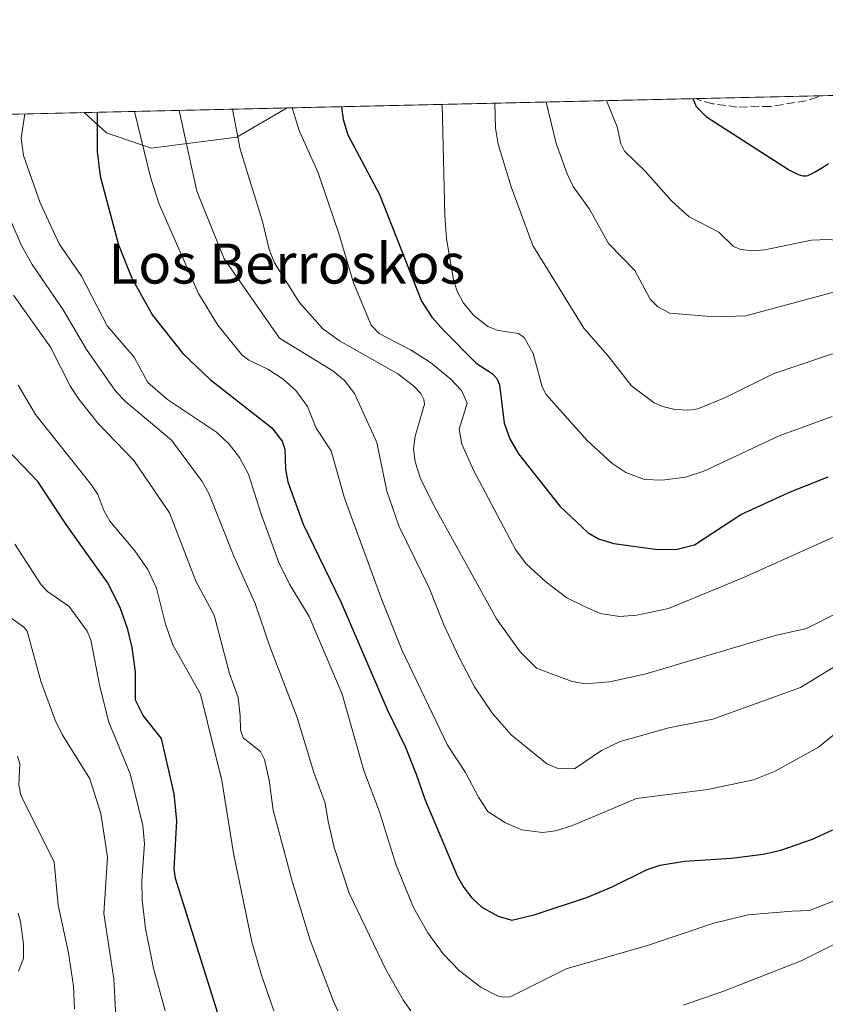
# Model space of a CAD drawing. Units: metres. Extents: x 654684 to 658137, y 4753309 to 4755700.
# Drawn here: x 657258 to 657419, y 4755503 to 4755700 of the extents above; entities that cross this region are included whole.
import ezdxf
from ezdxf.enums import TextEntityAlignment as Align

# ---------------------------------------------------------------- set-up
doc = ezdxf.new("R2010")
doc.units = ezdxf.units.M
doc.header["$MEASUREMENT"] = 0
doc.linetypes.add('DGN Style 3', pattern=[2.307223458686699, 1.648016756204785, -0.6592067024819142])
for name, color, linetype, lineweight in [('Arbolado forestal CxS', 92, 'Continuous', 0), ('Comarca CxS', 21, 'Continuous', 0), ('Comunidad Autónoma CxS', 142, 'Continuous', 0), ('Curva de nivel maestra', 30, 'Continuous', 30), ('Curva de nivel normal', 30, 'Continuous', 0), ('Espacio natural protegido CxS', 121, 'Continuous', 0), ('Municipio CxS', 4, 'Continuous', 0), ('Pastizal CxS', 92, 'Continuous', 0), ('Provincia CxS', 1, 'Continuous', 0), ('Senda', 7, 'DGN Style 3', 0), ('Texto cartográfico', 7, 'Continuous', 0)]:
    doc.layers.add(name, color=color, linetype=linetype, lineweight=lineweight)
doc.styles.add('Style-Arial', font='txt')

# ---------------------------------------------------------------- blocks, each defined once
blk = doc.blocks.new('*U14')
at = {"layer": 'Arbolado forestal CxS', "color": 92, "linetype": 'Continuous', "lineweight": 0}
for points in [[(657301.0663000002, 4755676.126700001, 964.7007000000013), (657283.9567, 4755673.924900001, 955.1426999999967), (657275.0109000001, 4755676.946900001, 950.4793999999965), (657270.5433, 4755681.021299999, 948.5243000000047), (657311.1278999997, 4755681.947100001, 969.2568000000028)], [(657220.4719000002, 4755672.194499999, 923.8690999999964), (657229.9671, 4755638.0601, 919.5267000000023), (657232.9227, 4755614.610500001, 915.7035999999936), (657229.3602999998, 4755600.5757, 911.2920000000014), (657237.0201000003, 4755585.448899999, 907.9097999999941), (657248.4165000003, 4755572.245100001, 909.6385000000009), (657247.2175000003, 4755562.041300001, 907.6389999999956), (657240.8954999996, 4755558.8543, 905.4376999999951), (657231.0217000004, 4755557.840500001, 907.5892000000023), (657217.8261000002, 4755575.246099999, 910.3635000000068), (657206.4294999996, 4755574.045299999, 911.7924999999959), (657198.6312999995, 4755561.4417, 912.3968000000023), (657208.2279000003, 4755543.435900001, 909.8261000000057), (657216.6253000004, 4755525.4301, 907.1584000000003), (657216.6250999998, 4755512.826300001, 906.6444999999949), (657206.4282999998, 4755507.424500001, 911.7069999999949), (657177.6369000003, 4755514.627699999, 926.6787000000041), (657171.6391000003, 4755517.628699999, 928.9587999999932), (657160.8426999999, 4755544.0363, 933.5274999999965), (657166.2408999996, 4755562.0419, 929.4182000000001), (657166.8413000006, 4755575.846700001, 926.603099999993), (657157.8444999997, 4755577.046700001, 928.9563999999956), (657142.8485000003, 4755564.4431, 934.4622999999993), (657127.8525, 4755548.238700001, 944.1512999999978), (657116.4556999998, 4755538.034700001, 951.4566000000051), (657104.4587000003, 4755532.0329, 957.3755999999995), (657082.2660999997, 4755526.632300001, 967.577099999995), (657062.8777000001, 4755532.915300001, 973.0669999999956), (657062.0736999996, 4755542.428300001, 968.8654999999999), (657073.3687000005, 4755550.246099999, 959.9146999999939), (657096.0815000003, 4755558.8947, 949.9906000000047), (657114.9720999999, 4755568.113299999, 944.2127000000038), (657119.8611000003, 4755578.995100001, 946.8975999999967), (657111.0586999999, 4755593.8529, 952.3561999999948), (657115.2569000004, 4755612.458699999, 949.6514000000025), (657129.0537, 4755620.261299999, 943.0158999999985), (657144.6863000002, 4755611.816299999, 934.8800999999949), (657158.1668999996, 4755603.792099999, 928.6542000000045), (657174.0855, 4755601.5261, 921.5132000000013), (657189.1672999999, 4755610.678900001, 915.6633000000003), (657200.3602999998, 4755624.2105, 913.2970999999961), (657201.9397, 4755642.657299999, 912.8974000000018), (657201.6369000003, 4755659.800899999, 914.9884000000021), (657195.9751000004, 4755662.2007, 913.9101999999986), (657195.8781000003, 4755662.241900001, 913.9060000000027), (657186.9993000004, 4755661.4539, 914.922399999996), (657173.6086999997, 4755664.3981, 921.5233000000007), (657158.4448999995, 4755671.007099999, 929.9302000000026), (657156.7342999997, 4755678.425100001, 930.4660000000005), (657218.875, 4755679.842599999, 924.323000000004)]]:
    blk.add_polyline3d(points, close=True, dxfattribs=at)
blk = doc.blocks.new('*U22')
at = {"layer": 'Espacio natural protegido CxS', "color": 121, "linetype": 'Continuous', "lineweight": 0, "flags": 128}
blk.add_lwpolyline([(657184.4269999993, 4755679.056800001), (657762.4175999997, 4755692.241900002)], dxfattribs=at)

msp = doc.modelspace()

# ---------------------------------------------------------------- linework, layer by layer
at = {"layer": 'Arbolado forestal CxS', "color": 92, "linetype": 'Continuous', "lineweight": 0, "extrusion": (-0.4547120657876348, -0.01037271357123134, 0.8905780954190997), "elevation": -347353.4286308372, "flags": 128}
msp.add_lwpolyline([(-4739454.649676334, 682218.9255810964), (-4739454.649676334, 682264.5085101273)], dxfattribs=at)
at = {"layer": 'Arbolado forestal CxS', "color": 92, "linetype": 'Continuous', "lineweight": 0}
msp.add_polyline3d([(657270.5432000002, 4755681.021400001, 948.5243000000047), (657275.0109000001, 4755676.946900001, 950.4793999999965), (657283.9567, 4755673.924900001, 955.1426999999967), (657301.0663000002, 4755676.126700001, 964.7007000000013), (657311.1281000003, 4755681.9472, 969.2568999999932)], dxfattribs=at)
at = {"layer": 'Comarca CxS', "color": 21, "linetype": 'Continuous', "lineweight": 0, "flags": 128}
msp.add_lwpolyline([(658137.0600012054, 4753386.249982449), (654736.3500011791, 4753308.699982448), (654684.1100011808, 4755622.019982424), (656848.7635000009, 4755671.399700001), (657077.012600001, 4755676.606500001), (657184.4269999993, 4755679.056800001), (657762.4175999997, 4755692.241900002), (658083.6600012068, 4755699.569982426)], close=True, dxfattribs=at)
at = {"layer": 'Comunidad Autónoma CxS', "color": 142, "linetype": 'Continuous', "lineweight": 0, "flags": 128}
msp.add_lwpolyline([(658137.0600012054, 4753386.249982449), (654736.3500011791, 4753308.699982448), (654684.1100011808, 4755622.019982424), (656848.7635000009, 4755671.399700001), (657077.012600001, 4755676.606500001), (657184.4269999993, 4755679.056800001), (657762.4175999997, 4755692.241900002), (658083.6600012068, 4755699.569982426)], close=True, dxfattribs=at)
at = {"layer": 'Curva de nivel maestra', "color": 30, "linetype": 'Continuous', "lineweight": 30, "flags": 128}
for points, elevation in [([(657392.1617999999, 4755683.795600001), (657392.79, 4755682.200099999), (657394.8499999996, 4755680.190099999), (657411.2199999997, 4755669.6501), (657411.3099999997, 4755669.590100001), (657411.9800000006, 4755669.2301), (657412.6399999997, 4755668.9101), (657413.0599999997, 4755668.7301), (657413.8200000003, 4755668.470100001), (657414.25, 4755668.370100001), (657414.4500000002, 4755668.350099999), (657414.7699999996, 4755668.380100001), (657415.1299999999, 4755668.470100001), (657415.3399999999, 4755668.550100001), (657415.6799999997, 4755668.710100001), (657416.5700000003, 4755669.190099999), (657418.2300000006, 4755670.210100001), (657419.2100000001, 4755670.860099999)], 1000), ([(657321.9201999997, 4755682.193299999), (657321.9199999999, 4755682.190099999), (657322.2599999999, 4755679.6601), (657323.2100000001, 4755676.540100001), (657329.5199999996, 4755664.670100001), (657337.9500000002, 4755643.370100001), (657340.0099999999, 4755640.170100001), (657342.4800000006, 4755637.440099999), (657348.8600000005, 4755630.970100001), (657352.0199999996, 4755628.9101), (657353, 4755627.920100001), (657353.5199999996, 4755626.6501), (657354.4400000004, 4755619.0001), (657355.5499999998, 4755615.8301), (657357.3099999997, 4755612.850099999), (657365.5800000001, 4755602.370100001), (657371.2100000001, 4755597.040100001), (657373.3200000003, 4755595.880100001), (657376.3499999996, 4755594.970100001), (657385.1299999999, 4755593.710100001), (657389, 4755593.800100001), (657392.4699999997, 4755594.700099999), (657401.7400000002, 4755600.7401), (657411.1600000003, 4755605.030099999), (657413.0899999999, 4755605.8301), (657414.9400000004, 4755606.5701), (657419.2000000002, 4755608.2301)], 975), ([(657273.1699000001, 4755681.0812), (657273.1699999999, 4755673.2601), (657273.7699999996, 4755668.290100001), (657277.4199999999, 4755654.620100001), (657280.0999999996, 4755647.920100001), (657284.2000000002, 4755640.530099999), (657290.2800000003, 4755632.870100001), (657295.7400000002, 4755627.720100001), (657308.04, 4755618.0601), (657310.0700000003, 4755615.4001), (657310.6200000001, 4755613.790100001), (657310.7699999996, 4755609.790100001), (657311.2199999997, 4755607.2401), (657314.3200000003, 4755598.780099999), (657321.8099999997, 4755583.290100001), (657331.1399999997, 4755561.6801), (657334.7000000002, 4755554.420100001), (657336.8399999999, 4755548.840100001), (657338.5999999996, 4755543.860099999), (657345.0899999999, 4755528.5701), (657346.3899999997, 4755526.200099999), (657347.9199999999, 4755524.210100001), (657349.9800000006, 4755522.3201), (657353.2599999999, 4755520.530099999), (657356, 4755519.7301), (657360.4100000003, 4755520.7401), (657371.0700000003, 4755524.3201), (657376.0499999998, 4755526.3301), (657383.0099999999, 4755529.790100001), (657385.5999999996, 4755530.700099999), (657390.4600000001, 4755531.5101), (657399.8300000001, 4755532.0601), (657406.1699999999, 4755532.880100001), (657409.7400000002, 4755533.690099999), (657416.0199999996, 4755535.890100001), (657420.1100000005, 4755537.7301)], 950), ([(657299.0099999999, 4755495.600099999), (657288.8200000003, 4755528.050100001), (657288.5, 4755529.940099999), (657289.0700000003, 4755539.550100001), (657288.5, 4755544.9101), (657286.0199999996, 4755555.9901), (657282.3399999999, 4755560.590100001), (657280.8099999997, 4755563.630100001), (657280.7699999996, 4755569.290100001), (657280.1399999997, 4755574.140100001), (657279.2800000003, 4755577.7501), (657277.75, 4755582.130100001), (657275.2199999997, 4755587.1601), (657266.9500000002, 4755598.710100001), (657261.2800000003, 4755607.3101), (657255.1100000005, 4755613.770099999)], 925)]:
    msp.add_lwpolyline(points, dxfattribs=dict(at, elevation=elevation))
at = {"layer": 'Curva de nivel normal', "color": 30, "linetype": 'Continuous', "lineweight": 0, "flags": 128}
for points, elevation in [([(657362.8307999996, 4755683.126599999), (657364.8600000005, 4755674.869999999), (657367.0300000003, 4755668.779999999), (657368.2599999999, 4755666.230000001), (657371.4600000001, 4755661.720000001), (657375.2999999998, 4755654.850000001), (657380.5800000001, 4755649.460000001), (657383.5899999999, 4755643.76), (657385.1699999999, 4755642.189999999), (657387.5199999996, 4755640.930000001), (657396.4400000004, 4755640.24), (657402.75, 4755640.4), (657421.25, 4755645.42), (657430.2400000002, 4755646.720000001), (657458.8399999999, 4755658.02), (657464.3499999996, 4755661.140000001), (657471.6399999997, 4755666.34), (657489.8499999996, 4755686.02), (657489.8537999997, 4755686.0242)], 990), ([(657465.0993999997, 4755685.4595), (657459.7300000006, 4755680.970000001), (657449.8399999999, 4755672.710000001), (657434.2699999996, 4755663.199999999), (657424.5499999998, 4755655.619999999), (657423.4400000004, 4755655.33), (657419.0999999996, 4755655.67), (657415.8700000001, 4755655.5), (657406.54, 4755653.58), (657403.9299999997, 4755653.41), (657401.7000000002, 4755653.65), (657400.2699999996, 4755654.25), (657397.3499999996, 4755657.109999999), (657391.4199999999, 4755660.189999999), (657387.9500000002, 4755663.32), (657382.6299999999, 4755669.300000001), (657378.4600000001, 4755673.310000001), (657377.7800000003, 4755674.779999999), (657377.04, 4755678.180000001), (657374.8596999999, 4755683.401000001)], 995), ([(657435.4900000002, 4755603.09), (657402.0899999999, 4755588.109999999), (657387.2699999996, 4755581.949999999), (657380.9400000004, 4755580.619999999), (657377.4900000002, 4755580.369999999), (657373.6299999999, 4755580.970000001), (657370.3700000001, 4755582.41), (657366.9600000001, 4755584.09), (657362.7800000003, 4755587.300000001), (657358.8099999997, 4755590.869999999), (657356.7000000002, 4755593.76), (657348.3200000003, 4755609.600000001), (657345.9800000006, 4755614.800000001), (657345.4299999997, 4755617.77), (657347.0599999997, 4755623), (657345.9000000004, 4755625.52), (657343.7999999998, 4755627.779999999), (657339.7400000002, 4755631.09), (657335.7199999997, 4755633.619999999), (657329.4600000001, 4755636.9), (657327.8600000005, 4755638.560000001), (657324.3300000001, 4755647.01), (657321.4400000004, 4755656.890000001), (657317.29, 4755668.970000001), (657313.4699999997, 4755677.439999999), (657312.0804000003, 4755681.968900001)], 970), ([(657342.0701000001, 4755682.653000001), (657342.0700000003, 4755682.65), (657342.5800000001, 4755660.470000001), (657342.9500000002, 4755655.779999999), (657344.3300000001, 4755647.600000001), (657345.0700000003, 4755645.369999999), (657346.3399999999, 4755642.960000001), (657348.4000000004, 4755640.470000001), (657351.2000000002, 4755638.300000001), (657353.25, 4755637.52), (657357.2800000003, 4755636.890000001), (657358.4600000001, 4755636.109999999), (657360.2699999996, 4755632.869999999), (657362.0199999996, 4755626.210000001), (657362.8300000001, 4755624.720000001), (657370.9699999997, 4755615.609999999), (657375.9299999997, 4755610.960000001), (657378.75, 4755609.130000001), (657382.4500000002, 4755607.74), (657385.9900000002, 4755607.58), (657390.6900000004, 4755608.17), (657394.3399999999, 4755609.390000001), (657409.3899999997, 4755616.460000001), (657419.9500000002, 4755620.300000001)], 980), ([(657423.3899999997, 4755633.980000001), (657408.1900000004, 4755628.82), (657398.6600000003, 4755624.09), (657393.1500000004, 4755621.83), (657391.4299999997, 4755621.550000001), (657388.5700000003, 4755621.730000001), (657386.1399999997, 4755622.300000001), (657384.4299999997, 4755623.07), (657379.8899999997, 4755626.439999999), (657375.1200000001, 4755632.550000001), (657370.3300000001, 4755637.980000001), (657360.1399999997, 4755654.470000001), (657355.8700000001, 4755666.16), (657353.2599999999, 4755674.710000001), (657352.7000000002, 4755677.869999999), (657352.5500999996, 4755682.8891), (657352.5495999996, 4755682.892100001)], 985), ([(657421.9199999999, 4755524.16), (657415.4699999997, 4755521.619999999), (657411.9600000001, 4755521.529999999), (657403.1600000003, 4755520.779999999), (657396.3099999997, 4755519.100000001), (657383.0899999999, 4755514.640000001), (657366.8399999999, 4755509.980000001), (657355.6699999999, 4755504.42), (657354.29, 4755504.310000001), (657353.1299999999, 4755504.59), (657349.8700000001, 4755506.24), (657345.5199999996, 4755509.59), (657342.2699999996, 4755513), (657339.2000000002, 4755517.140000001), (657336.3600000005, 4755522.25), (657332.9000000004, 4755530.66), (657329.5599999997, 4755541.34), (657326.4000000004, 4755549.59), (657322.1100000005, 4755564.82), (657315.5099999999, 4755580.34), (657311.5700000003, 4755586.850000001), (657309.4199999999, 4755591.119999999), (657305.8799999999, 4755600.800000001), (657303.4000000004, 4755608.77), (657301.5999999996, 4755612.140000001), (657299.4900000002, 4755614.779999999), (657296.9699999997, 4755617.199999999), (657287.1699999999, 4755623.699999999), (657283.25, 4755627.08), (657280.54, 4755632.140000001), (657275.1500000004, 4755638.390000001), (657270.0199999996, 4755648.310000001), (657265.5499999998, 4755654.82), (657261.7599999999, 4755662.970000001), (657258.4500000002, 4755672.449999999), (657257.9699999997, 4755675.930000001), (657258.7104000002, 4755680.751399999)], 945), ([(657423.2999999998, 4755559.16), (657417.2300000006, 4755554.24), (657408.5499999998, 4755549.439999999), (657404.2300000006, 4755547.720000001), (657395.1200000001, 4755545.82), (657380.9000000004, 4755543.980000001), (657368.0999999996, 4755538.58), (657364.7100000001, 4755537.550000001), (657362.1100000005, 4755537.189999999), (657357.9500000002, 4755537.75), (657354.7199999997, 4755539.119999999), (657351.2100000001, 4755541.380000001), (657349.3499999996, 4755544.25), (657346.6900000004, 4755549.17), (657343.1299999999, 4755554.689999999), (657333.9900000002, 4755573.720000001), (657329.9800000006, 4755583.66), (657322.5599999997, 4755603.99), (657319.9000000004, 4755613.470000001), (657316.8799999999, 4755617.960000001), (657315.1799999997, 4755622.279999999), (657312.8399999999, 4755625.5), (657310.3099999997, 4755627.779999999), (657307.2699999996, 4755629.74), (657303.4500000002, 4755631.550000001), (657302.0700000003, 4755632.630000001), (657297.2199999997, 4755638.539999999), (657293.4000000004, 4755644.850000001), (657285.54, 4755662.720000001), (657283.79, 4755668.09), (657280.5800000001, 4755681.250299999)], 955), ([(657289.5297999998, 4755681.454500001), (657289.5300000003, 4755681.449999999), (657293.0300000003, 4755665.289999999), (657298.5300000003, 4755651.779999999), (657309.5499999998, 4755635.980000001), (657320.2100000001, 4755629.449999999), (657322.5199999996, 4755627.480000001), (657324.5700000003, 4755624.880000001), (657329.0199999996, 4755615.109999999), (657331.0099999999, 4755605.390000001), (657333.4199999999, 4755598.49), (657339.4500000002, 4755586.08), (657342.3700000001, 4755578.67), (657345.3700000001, 4755572.310000001), (657348.5499999998, 4755566.33), (657352.1100000005, 4755560.99), (657355.8499999996, 4755556.689999999), (657362.9600000001, 4755550.960000001), (657365.04, 4755550.060000001), (657368.4900000002, 4755549.92), (657373.8899999997, 4755553.59), (657377.5999999996, 4755555.42), (657387.3499999996, 4755558.109999999), (657396.0999999996, 4755559.880000001), (657413.6200000001, 4755566.180000001), (657420.1600000003, 4755570.199999999)], 960), ([(657421.54, 4755581.33), (657414.8499999996, 4755577.949999999), (657408.5800000001, 4755576.539999999), (657382.54, 4755568.810000001), (657375.4800000006, 4755567.34), (657370.6900000004, 4755566.91), (657368.0599999997, 4755567.390000001), (657360.9299999997, 4755570.050000001), (657357.6200000001, 4755573.279999999), (657352.9299999997, 4755579.91), (657340.3399999999, 4755602.65), (657337.7400000002, 4755607.92), (657336.6500000004, 4755611.220000001), (657336.3600000005, 4755613.83), (657336.6799999997, 4755616.390000001), (657338.5, 4755622.800000001), (657338.4100000003, 4755623.720000001), (657337.7800000003, 4755624.92), (657336.3200000003, 4755626.449999999), (657333.1799999997, 4755628.859999999), (657321.5700000003, 4755635.439999999), (657318.1900000004, 4755637.890000001), (657313.5199999996, 4755643.140000001), (657308.5499999998, 4755651), (657307.4900000002, 4755653.66), (657306.1600000003, 4755659.26), (657301.7300000006, 4755673.74), (657300.1606000002, 4755681.697000001)], 965), ([(657249.54, 4755673.77), (657258.1100000005, 4755654.359999999), (657260.1500000004, 4755650.640000001), (657266.3600000005, 4755641.619999999), (657271.0199999996, 4755633.699999999), (657276.9000000004, 4755625.279999999), (657278.79, 4755623.289999999), (657288.0199999996, 4755615.609999999), (657294.0899999999, 4755607.33), (657295.5199999996, 4755604.800000001), (657300.4299999997, 4755592.380000001), (657304.7400000002, 4755582.939999999), (657307.6299999999, 4755574.34), (657313.1200000001, 4755560.210000001), (657316.4199999999, 4755549.220000001), (657318.6900000004, 4755543.050000001), (657319.2999999998, 4755539.42), (657320.4800000006, 4755534.220000001), (657323.4800000006, 4755525.109999999), (657330.8200000003, 4755509.880000001), (657334.3099999997, 4755503.640000001), (657335.7988, 4755501.565300001)], 940), ([(657321.2337999997, 4755501.565300001), (657320.2800000003, 4755503.67), (657315.7199999997, 4755515.720000001), (657312.0700000003, 4755527.49), (657308.3099999997, 4755541.689999999), (657307.5199999996, 4755547.689999999), (657306.5800000001, 4755551.779999999), (657305.7599999999, 4755553.42), (657302.3200000003, 4755556.100000001), (657301.8099999997, 4755557.710000001), (657301.6900000004, 4755560.529999999), (657301.2800000003, 4755564.189999999), (657299.5999999996, 4755568.960000001), (657296.5, 4755580.609999999), (657292.8899999997, 4755587.27), (657287.6200000001, 4755601.08), (657280.5, 4755611.51), (657273.3499999996, 4755618.890000001), (657269.4600000001, 4755623.75), (657267.79, 4755626.33), (657263.8300000001, 4755634.16), (657256.4400000004, 4755644.529999999)], 935), ([(657308.4534, 4755501.565300001), (657305.9600000001, 4755508.74), (657304.0499999998, 4755515.359999999), (657300.3799999999, 4755533.07), (657298.0300000003, 4755547.59), (657293.8200000003, 4755564.82), (657288.2599999999, 4755574.699999999), (657286.7699999996, 4755578.84), (657285.0300000003, 4755586.029999999), (657283.29, 4755589.730000001), (657280.6399999997, 4755593.49), (657275.6799999997, 4755599.369999999), (657274.4600000001, 4755601.550000001), (657273.2699999996, 4755604.730000001), (657271.9600000001, 4755606.730000001), (657260.8600000005, 4755620.74), (657257.3600000005, 4755626.58)], 930), ([(657256.7000000002, 4755594.84), (657261.9500000002, 4755586.66), (657263.2199999997, 4755585.34), (657267.54, 4755582.350000001), (657271.1200000001, 4755577.4), (657271.8700000001, 4755575.730000001), (657273.7100000001, 4755566.359999999), (657275.4900000002, 4755559.230000001), (657279.7199999997, 4755548.930000001), (657282.2800000003, 4755538.630000001), (657282.6299999999, 4755534.980000001), (657282.0800000001, 4755527.560000001), (657282.1500000004, 4755523.710000001), (657282.7800000003, 4755518.050000001), (657284.3799999999, 4755510.130000001), (657286.7494000001, 4755501.565300001)], 919.9999999999999), ([(657306.0225999998, 4755407.9608), (657305.3099999997, 4755408.49), (657303.9900000002, 4755410.26), (657296.4800000006, 4755426.16), (657294.4199999999, 4755431.34), (657291.4100000003, 4755440.609999999), (657287.1299999999, 4755451.99), (657282.2599999999, 4755468.67), (657279.6799999997, 4755479.449999999), (657277.1600000003, 4755494.9), (657276.8038, 4755501.565300001), (657276.4600000001, 4755508), (657274.4600000001, 4755521.050000001), (657275.2300000006, 4755532.289999999), (657273.8700000001, 4755541.039999999), (657271.7000000002, 4755547.960000001), (657266.1699999999, 4755556.810000001), (657264.7599999999, 4755559.619999999), (657261.8600000005, 4755567.460000001), (657259.1600000003, 4755577.41), (657258.4900000002, 4755578.24), (657254.4299999997, 4755581.180000001)], 915), ([(657257.2100000001, 4755552.480000001), (657257.7100000001, 4755550.9), (657257.4800000006, 4755546.76), (657257.9199999999, 4755544.66), (657264.5599999997, 4755531.27), (657265.3799999999, 4755522.730000001), (657267.4299999997, 4755513.199999999), (657268.4000000004, 4755506.529999999), (657268.6399999997, 4755501.970000001)], 910), ([(657257.3600000005, 4755521.100000001), (657257.8099999997, 4755519.430000001), (657258.4400000004, 4755514.890000001), (657258.4000000004, 4755512.07), (657257.4500000002, 4755509.529999999)], 905), ([(657390.2100000001, 4755502.710000001), (657398.1100000005, 4755505.470000001), (657413.7800000003, 4755511.58), (657424.0300000003, 4755516.699999999)], 940)]:
    msp.add_lwpolyline(points, dxfattribs=dict(at, elevation=elevation))
at = {"layer": 'Municipio CxS', "color": 4, "linetype": 'Continuous', "lineweight": 0, "flags": 128}
msp.add_lwpolyline([(658137.0600012054, 4753386.249982449), (654736.3500011791, 4753308.699982448), (654684.1100011808, 4755622.019982424), (656848.7635000009, 4755671.399700001), (657077.012600001, 4755676.606500001), (657184.4269999993, 4755679.056800001), (657762.4175999997, 4755692.241900002), (658083.6600012068, 4755699.569982426)], close=True, dxfattribs=at)
at = {"layer": 'Pastizal CxS', "color": 92, "linetype": 'Continuous', "lineweight": 0, "extrusion": (-0.3537776784401128, -0.008070274757377606, 0.9352947262242338), "elevation": -270015.1240397146, "flags": 128}
msp.add_lwpolyline([(-4739454.569858394, 716402.0193515598), (-4739454.569858393, 716489.2949750529)], dxfattribs=at)
at = {"layer": 'Pastizal CxS', "color": 92, "linetype": 'Continuous', "lineweight": 0, "extrusion": (-0.1417956805032263, -0.003234688323176761, 0.9898906615288777), "elevation": -107608.5748799922, "flags": 128}
msp.add_lwpolyline([(-4739454.105717505, 758083.023939601), (-4739454.105717505, 758108.0019821842)], dxfattribs=at)
at = {"layer": 'Pastizal CxS', "color": 92, "linetype": 'Continuous', "lineweight": 0, "extrusion": (0.1684196573991364, 0.003841688432201826, 0.9857078981278113), "elevation": 129981.2189963089, "flags": 128}
msp.add_lwpolyline([(4739455.716801696, -754583.9644755154), (4739455.716801696, -754621.3915813942)], dxfattribs=at)
at = {"layer": 'Pastizal CxS', "color": 92, "linetype": 'Continuous', "lineweight": 0, "extrusion": (-0.4239713141370544, -0.009671984330302062, 0.9056239713633986), "elevation": -323801.7219609045, "flags": 128}
msp.add_lwpolyline([(-4739453.717078752, 693656.3831356172), (-4739453.717078752, 693713.4506875209)], dxfattribs=at)
at = {"layer": 'Pastizal CxS', "color": 92, "linetype": 'Continuous', "lineweight": 0}
for points in [[(657218.875, 4755679.842599999, 924.323000000004), (657270.5433, 4755681.021299999, 948.5243000000047), (657275.0109000001, 4755676.946900001, 950.4793999999965), (657283.9567, 4755673.924900001, 955.1426999999967), (657301.0663000002, 4755676.126700001, 964.7007000000013), (657311.1278999997, 4755681.947100001, 969.2568000000028), (657454.3367999997, 4755685.214000001, 997.3785999999964)], [(657270.5432000002, 4755681.021400001, 948.5243000000047), (657275.0109000001, 4755676.946900001, 950.4793999999965), (657283.9567, 4755673.924900001, 955.1426999999967), (657301.0663000002, 4755676.126700001, 964.7007000000013), (657311.1281000003, 4755681.9472, 969.2568999999932)]]:
    msp.add_polyline3d(points, dxfattribs=at)
at = {"layer": 'Provincia CxS', "color": 1, "linetype": 'Continuous', "lineweight": 0, "flags": 128}
msp.add_lwpolyline([(658137.0600012054, 4753386.249982449), (654736.3500011791, 4753308.699982448), (654684.1100011808, 4755622.019982424), (656848.7635000009, 4755671.399700001), (657077.012600001, 4755676.606500001), (657184.4269999993, 4755679.056800001), (657762.4175999997, 4755692.241900002), (658083.6600012068, 4755699.569982426)], close=True, dxfattribs=at)
at = {"layer": 'Senda', "color": 7, "linetype": 'DGN Style 3', "lineweight": 0}
msp.add_polyline3d([(657417.4541999997, 4755684.3726, 1003.984599999996), (657417.4501, 4755684.370100001, 1003.983600000007), (657416.9649, 4755684.0789, 1003.873099999997), (657414.7301000003, 4755683.380100001, 1003.530400000003), (657407.6401000004, 4755682.2501, 1002.282500000001), (657400.9901000002, 4755682.110099999, 1001.526500000007), (657396.0900999998, 4755682.790100001, 1000.913700000005), (657393.6601, 4755683.420100001, 1000.609599999996), (657392.7351000002, 4755683.808700001, 1000.506099999999)], dxfattribs=at)

# ---------------------------------------------------------------- block references
at = {"layer": 'Arbolado forestal CxS', "color": 92, "linetype": 'Continuous', "lineweight": 0}
msp.add_blockref('*U14', (0, 0), dxfattribs=at)
at = {"layer": 'Espacio natural protegido CxS', "color": 121, "linetype": 'Continuous', "lineweight": 0}
msp.add_blockref('*U22', (0, 0), dxfattribs=at)
msp.add_blockref('*U22', (0, 0), dxfattribs=at)

# ---------------------------------------------------------------- texts
at = {"layer": 'Texto cartográfico', "color": 7, "linetype": 'Continuous', "lineweight": 0, "style": 'Style-Arial'}
msp.add_text('Los Berroskos', height=8, dxfattribs=at).set_placement((657311.0470134147, 4755650.860149999), align=Align.MIDDLE_CENTER)

doc.saveas('drawing.dxf')
